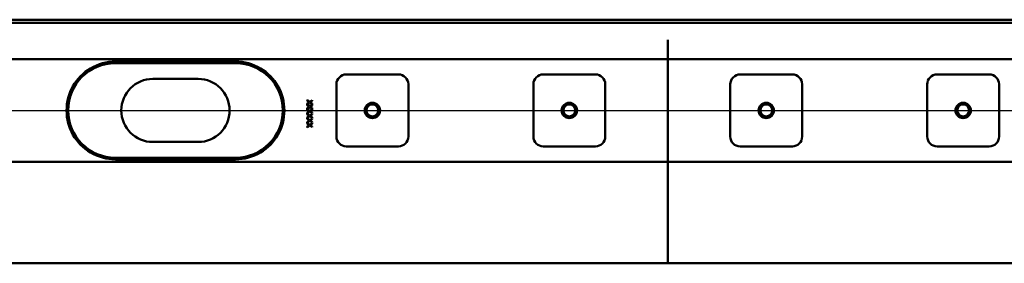
# Model space of a CAD drawing. Units: millimetres. Extents: x -820 to 1162, y -21 to 850.
# Drawn here: x -394 to 106, y -12 to 112 of the extents above; entities that cross this region are included whole.
import ezdxf
from ezdxf.lldxf.tags import DXFTag

# ---------------------------------------------------------------- set-up
doc = ezdxf.new("R2010")
doc.units = ezdxf.units.MM
doc.header["$LTSCALE"] = 5
doc.layers.add('LC-001-100-D00-0', color=1, linetype='ByBlock')
tags = doc.linetypes.add('DASHDOT', pattern=[7.5, 5, -1.25, 0, -1.25]).pattern_tags.tags
tags[10:11] = [DXFTag(74, 4), DXFTag(75, 0), DXFTag(340, '0'), DXFTag(46, 1.0), DXFTag(50, 0.0), DXFTag(44, 0.0), DXFTag(45, 0.0)]
tags[8:9] = [DXFTag(74, 4), DXFTag(75, 0), DXFTag(340, '0'), DXFTag(46, 1.0), DXFTag(50, 0.0), DXFTag(44, 0.0), DXFTag(45, 0.0)]
tags[6:7] = [DXFTag(74, 4), DXFTag(75, 0), DXFTag(340, '0'), DXFTag(46, 1.0), DXFTag(50, 0.0), DXFTag(44, 0.0), DXFTag(45, 0.0)]
tags[4:5] = [DXFTag(74, 4), DXFTag(75, 0), DXFTag(340, '0'), DXFTag(46, 1.0), DXFTag(50, 0.0), DXFTag(44, 0.0), DXFTag(45, 0.0)]

msp = doc.modelspace()

# ---------------------------------------------------------------- linework, layer by layer
at = {"layer": 'LC-001-100-D00-0', "color": 7, "lineweight": 50}
for p, q in [((634.726301, 111.942003), (-765.273699, 111.941999)), ((634.726301, 110.441998), (-765.273699, 110.441998)), ((-65.273699, 94.941998), (-65.273698, 101.803623)), ((-65.273699, 98.401338), (-65.273699, 71.801215)), ((-65.273699, 91.941998), (-712.773699, 91.941998)), ((-284.773698, 90.742), (-345.773703, 90.742)), ((-65.273699, 91.941998), (-65.273699, 94.941998)), ((-65.273699, 91.941998), (-65.273699, 94.941998)), ((-65.273699, 91.941998), (582.226301, 91.941998)), ((-65.273699, 91.941998), (-65.273699, 89.441998)), ((-65.273699, 91.941998), (-65.273699, 89.441998)), ((-284.773699, 89.941998), (-345.773699, 89.941998)), ((-65.273699, 86.591109), (-65.273699, 89.441998)), ((-65.273699, 86.591109), (-65.273699, 89.441998)), ((-65.273699, 86.591109), (-65.273699, 85.800539)), ((-65.273699, 86.591109), (-65.273699, 85.800539)), ((-65.273699, 85.800539), (-65.273699, 71.801215)), ((-303.773699, 81.941998), (-326.773699, 81.941998)), ((-228.523699, 84.191998), (-202.023699, 84.191998)), ((-128.523699, 84.191998), (-102.023699, 84.191998)), ((-2.023702, 84.191982), (-28.523702, 84.191989)), ((97.976298, 84.191958), (71.476298, 84.191964)), ((-233.523699, 52.691998), (-233.523699, 79.191998)), ((-197.023699, 79.191998), (-197.023699, 52.691998)), ((-133.523699, 52.691998), (-133.523699, 79.191998)), ((-97.023699, 79.191998), (-97.023699, 52.691998)), ((-33.523703, 79.19199), (-33.523709, 52.69199)), ((2.976291, 52.691981), (2.976297, 79.191981)), ((66.476297, 79.191966), (66.476291, 52.691966)), ((102.976291, 52.691957), (102.976297, 79.191957)), ((-247.067368, 70.36107), (-248.440867, 71.340535)), ((-248.440867, 71.340535), (-248.440867, 70.96684)), ((-248.440867, 70.96684), (-247.329587, 70.173871)), ((-247.329587, 70.173871), (-248.440867, 69.3809)), ((-245.883174, 71.205922), (-247.067368, 70.36107)), ((-246.805852, 70.173871), (-245.883174, 70.832223)), ((-245.883174, 69.515517), (-246.805852, 70.173871)), ((-245.883174, 70.832223), (-245.883174, 71.205922)), ((-65.273699, 70.536304), (-65.273699, 71.801215)), ((-65.273699, 70.536304), (-65.273699, 71.801215)), ((-65.273699, 70.536304), (-65.273699, 61.347692)), ((-65.273699, 70.536304), (-65.273699, 61.347692)), ((-248.449007, 69.013009), (-247.067368, 69.987372)), ((-248.440867, 69.3809), (-248.449007, 69.013009)), ((-248.449007, 66.679675), (-247.067368, 67.654038)), ((-248.440867, 67.047568), (-248.449007, 66.679675)), ((-248.449007, 64.346342), (-247.067368, 65.320704)), ((-247.067368, 68.027737), (-248.440867, 69.007203)), ((-248.440867, 69.007203), (-248.440867, 68.633504)), ((-248.440867, 68.633504), (-247.329587, 67.840537)), ((-247.329587, 67.840537), (-248.440867, 67.047568)), ((-247.067368, 65.694403), (-248.440867, 66.673869)), ((-248.440867, 66.673869), (-248.440867, 66.300173)), ((-248.440867, 66.300173), (-247.329587, 65.507203)), ((-247.329587, 65.507203), (-248.440867, 64.714234)), ((-247.067368, 69.987372), (-245.883174, 69.141818)), ((-245.883174, 68.872588), (-247.067368, 68.027737)), ((-247.067368, 67.654038), (-245.883174, 66.808485)), ((-245.883174, 66.539254), (-247.067368, 65.694403)), ((-247.067368, 65.320704), (-245.883174, 64.475151)), ((-246.805852, 67.840537), (-245.883174, 68.498889)), ((-245.883174, 67.182183), (-246.805852, 67.840537)), ((-246.805852, 65.507203), (-245.883174, 66.165557)), ((-245.883174, 64.84885), (-246.805852, 65.507203)), ((-245.883174, 69.141818), (-245.883174, 69.515517)), ((-245.883174, 68.498889), (-245.883174, 68.872588)), ((-245.883174, 66.808485), (-245.883174, 67.182183)), ((-245.883174, 66.165557), (-245.883174, 66.539254)), ((-248.440867, 64.714234), (-248.449007, 64.346342)), ((-248.449007, 62.01301), (-247.067368, 62.987371)), ((-248.440867, 62.380901), (-248.449007, 62.01301)), ((-248.449007, 59.679676), (-247.067368, 60.654039)), ((-248.440867, 60.047567), (-248.449007, 59.679676)), ((-247.067368, 63.361069), (-248.440867, 64.340536)), ((-248.440867, 64.340536), (-248.440867, 63.966839)), ((-248.440867, 63.966839), (-247.329587, 63.17387)), ((-247.329587, 63.17387), (-248.440867, 62.380901)), ((-247.067368, 61.027736), (-248.440867, 62.007204)), ((-248.440867, 62.007204), (-248.440867, 61.633505)), ((-248.440867, 61.633505), (-247.329587, 60.840536)), ((-247.329587, 60.840536), (-248.440867, 60.047567)), ((-245.883174, 64.20592), (-247.067368, 63.361069)), ((-247.067368, 62.987371), (-245.883174, 62.141819)), ((-245.883174, 61.872587), (-247.067368, 61.027736)), ((-247.067368, 60.654039), (-245.883174, 59.808485)), ((-246.805852, 63.17387), (-245.883174, 63.832224)), ((-245.883174, 62.515516), (-246.805852, 63.17387)), ((-246.805852, 60.840536), (-245.883174, 61.49889)), ((-245.883174, 60.182182), (-246.805852, 60.840536)), ((-245.883174, 64.475151), (-245.883174, 64.84885)), ((-245.883174, 63.832224), (-245.883174, 64.20592)), ((-245.883174, 62.141819), (-245.883174, 62.515516)), ((-245.883174, 61.49889), (-245.883174, 61.872587)), ((-245.883174, 59.808485), (-245.883174, 60.182182)), ((-65.273699, 60.082781), (-65.273699, 61.347692)), ((-65.273699, 60.082781), (-65.273699, 61.347692)), ((-65.273699, 60.082781), (-65.273699, 46.083457)), ((-65.273699, 60.082781), (-65.273699, 46.083457)), ((-247.067368, 58.694402), (-248.440867, 59.67387)), ((-248.440867, 59.67387), (-248.440867, 59.300171)), ((-248.440867, 59.300171), (-247.329587, 58.507202)), ((-247.329587, 58.507202), (-248.440867, 57.714235)), ((-248.440867, 57.340536), (-247.067368, 58.320705)), ((-248.440867, 57.714235), (-248.440867, 57.340536)), ((-245.883174, 59.539255), (-247.067368, 58.694402)), ((-247.067368, 58.320705), (-245.883174, 57.475152)), ((-246.805852, 58.507202), (-245.883174, 59.165556)), ((-245.883174, 57.84885), (-246.805852, 58.507202)), ((-245.883174, 59.165556), (-245.883174, 59.539255)), ((-245.883174, 57.475152), (-245.883174, 57.84885)), ((-326.773699, 49.941998), (-303.773699, 49.941998)), ((-202.023699, 47.691998), (-228.523699, 47.691998)), ((-102.023699, 47.691998), (-128.523699, 47.691998)), ((-65.273699, 46.083457), (-65.273699, 45.292887)), ((-65.273699, 46.083457), (-65.273699, 45.292887)), ((-65.273699, 42.441998), (-65.273699, 45.292887)), ((-65.273699, 42.441998), (-65.273699, 45.292887)), ((-28.523711, 47.691989), (-2.023711, 47.691982)), ((71.476289, 47.691964), (97.976289, 47.691958)), ((-345.773703, 41.141998), (-284.773698, 41.141998)), ((-345.773699, 41.941998), (-284.773699, 41.941998)), ((-65.273699, 42.441998), (-65.273699, 39.941998)), ((-65.273699, 42.441998), (-65.273699, 39.941998)), ((-712.773699, 39.941998), (-65.273699, 39.941998)), ((582.226301, 39.941998), (-65.273699, 39.941998)), ((-65.273699, 36.941998), (-65.273699, 39.941998)), ((-65.273699, 36.941998), (-65.273699, 39.941998)), ((-65.273693, -11.558004), (-65.273699, 36.941998)), ((-65.273693, -11.558004), (-65.273699, 36.941998)), ((-65.273731, -11.558004), (-760.273725, -11.557831)), ((-65.273693, -11.558004), (-760.273699, -11.558002)), ((-65.273693, -11.558004), (629.726301, -11.558002))]:
    msp.add_line(p, q, dxfattribs=at)
at = {"layer": 'LC-001-100-D00-0', "color": 7, "linetype": 'DASHDOT', "lineweight": 25}
msp.add_line((-732.773699, 65.941998), (602.226301, 65.941998), dxfattribs=at)
at = {"layer": 'LC-001-100-D00-0', "color": 7, "lineweight": 50}
for centre, radius in [((-215.273699, 65.941998), 3.9), ((-215.273699, 65.941998), 3), ((-115.273699, 65.941998), 3.9), ((-115.273699, 65.941998), 3), ((-15.273706, 65.941986), 3.9), ((-15.273706, 65.941986), 3), ((84.726294, 65.941961), 3.9), ((84.726294, 65.941961), 3)]:
    msp.add_circle(centre, radius, dxfattribs=at)
for centre, radius, start, end in [((-345.773693, 65.941977), 24.800023, 90, 120.592815), ((-284.773701, 65.942018), 24.799982, 59.40716, 90), ((-345.773699, 65.941998), 24.8, 120.592814, 239.407186), ((-345.773699, 65.941998), 24, 90, 270), ((-284.773699, 65.941998), 24, 270, 90), ((-284.773699, 65.941998), 24.8, 300.592814, 59.407186), ((-326.773699, 65.941998), 16, 90, 270), ((-303.773699, 65.941998), 16, 270, 90), ((-228.523699, 79.191998), 5, 90, 180), ((-202.023699, 79.191998), 5, 0, 90), ((-128.523699, 79.191998), 5, 90, 180), ((-102.023699, 79.191998), 5, 0, 90), ((-28.523703, 79.191989), 5, 89.999986, 179.999986), ((-2.023703, 79.191982), 5, 359.999986, 89.999986), ((71.476297, 79.191964), 5, 89.999986, 179.999986), ((97.976297, 79.191958), 5, 359.999986, 89.999986), ((-228.523699, 52.691998), 5, 180, 270), ((-202.023699, 52.691998), 5, 270, 0), ((-128.523699, 52.691998), 5, 180, 270), ((-102.023699, 52.691998), 5, 270, 0), ((-28.523709, 52.691989), 5, 179.999986, 269.999986), ((-2.023709, 52.691982), 5, 269.999986, 359.999986), ((71.476291, 52.691964), 5, 179.999986, 269.999986), ((97.976291, 52.691958), 5, 269.999986, 359.999986), ((-345.773702, 65.942007), 24.800009, 239.40719, 270), ((-284.773699, 65.941993), 24.799995, 270, 300.592819)]:
    msp.add_arc(centre, radius, start, end, dxfattribs=at)

doc.saveas('drawing.dxf')
